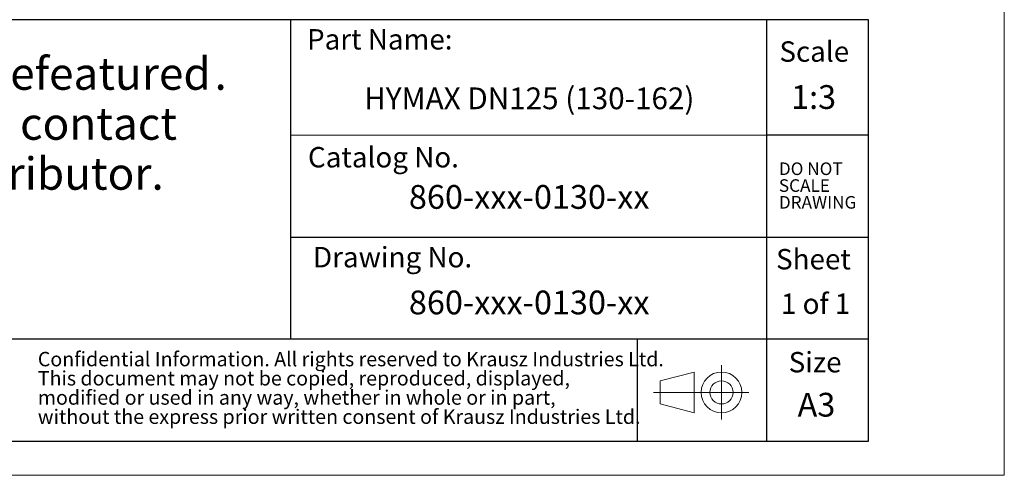
# Model space of a CAD drawing. Units: millimetres. Extents: x 0 to 420, y 0 to 297.
# Drawn here: x 275 to 420, y 0 to 67 of the extents above; entities that cross this region are included whole.
import ezdxf

# ---------------------------------------------------------------- set-up
doc = ezdxf.new("R2010")
doc.units = ezdxf.units.MM
doc.linetypes.add('CENTERX2', pattern=[20.32, 12.7, -2.54, 2.54, -2.54])
doc.layers.add('SLD-0', color=218, linetype='Continuous', lineweight=25)
doc.styles.add('SLDTEXTSTYLE0', font='TXT', dxfattribs={"width": 0.7})
doc.styles.add('SLDTEXTSTYLE1', font='TXT', dxfattribs={"width": 0.633333})
doc.styles.add('SLDTEXTSTYLE2', font='TXT', dxfattribs={"width": 0.75})

# ---------------------------------------------------------------- blocks, each defined once
blk = doc.blocks.new('Projection_1')
at = {"color": 7, "linetype": 'Continuous', "lineweight": 18}
for p, q in [((238, 140.77), (238, 132.77)), ((234, 139.77), (229, 138.47)), ((234, 139.77), (234, 133.77)), ((229, 138.47), (229, 135.07)), ((242, 136.77), (235, 136.77)), ((234, 133.77), (229, 135.07))]:
    blk.add_line(p, q, dxfattribs=at)
at = {"color": 7, "linetype": 'CENTERX2', "lineweight": 18}
blk.add_line((235, 136.77), (228, 136.77), dxfattribs=at)
at = {"color": 7, "linetype": 'Continuous', "lineweight": 18}
for radius in [3, 1.7]:
    blk.add_circle((238, 136.77), radius, dxfattribs=at)
blk = doc.blocks.new('SW_NOTE_0')
at = {"color": 0, "linetype": 'Continuous', "lineweight": 0, "char_height": 2.1167, "attachment_point": 1, "style": 'SLDTEXTSTYLE0'}
for s, insert in [('Confidential Information. All rights reserved to Krausz Industries Ltd.', (0, 2.73)), ('This document may not be copied, reproduced, displayed,', (0, -0.09)), ('modified or used in any way, whether in whole or in part,', (0, -2.92)), ('without the express prior written consent of Krausz Industries Ltd.', (0, -5.74))]:
    blk.add_mtext(s, dxfattribs=dict(at, insert=insert))
blk = doc.blocks.new('SW_NOTE_1')
at = {"color": 0, "linetype": 'Continuous', "lineweight": 0, "char_height": 1.852, "attachment_point": 1, "style": 'SLDTEXTSTYLE0'}
for s, insert in [('DO NOT', (0, 2.39)), ('SCALE', (0, -0.08)), ('DRAWING', (0, -2.55))]:
    blk.add_mtext(s, dxfattribs=dict(at, insert=insert))
blk = doc.blocks.new('FRAME-2015-A3')
at = {"color": 7, "linetype": 'Continuous', "lineweight": 25}
for p, q in [((400, 67), (215, 67)), ((315, 67), (315, 20)), ((385, 67), (385, 5)), ((400, 5), (400, 67)), ((400, 50), (385, 50)), ((315, 35), (400, 35)), ((400, 20), (260, 20)), ((366, 20), (366, 5)), ((215, 5), (400, 5))]:
    blk.add_line(p, q, dxfattribs=at)
at = {"color": 7, "linetype": 'Continuous', "lineweight": 18}
blk.add_line((385, 50), (315, 50), dxfattribs=at)
at = {"color": 7, "linetype": 'Continuous', "lineweight": 0}
for name, p in [('SW_NOTE_1', (386.83, 43.62)), ('SW_NOTE_0', (277.8, 15.42))]:
    blk.add_blockref(name, p, dxfattribs=at)
at = {"color": 7, "linetype": 'Continuous'}
blk.add_blockref('Projection_1', (140.39, -124.58), dxfattribs=at)
at = {"color": 7, "linetype": 'Continuous', "lineweight": 0, "style": 'SLDTEXTSTYLE0'}
for s, insert, char_height, attachment_point in [('Size', (396.05, 18.14), 3, 3), ('A3', (392.36, 12.13), 3.5, 2)]:
    blk.add_mtext(s, dxfattribs=dict(at, insert=insert, char_height=char_height, attachment_point=attachment_point))
at = {"layer": 'SLD-0', "char_height": 3, "style": 'SLDTEXTSTYLE0'}
for s, insert, attachment_point in [('Part Name:', (338.81, 65.62), 3), ('Scale', (397.17, 63.82), 3), ('Catalog No.', (317.55, 48.28), 1), ('Drawing No.', (318.29, 33.58), 1), ('Sheet', (397.42, 33.29), 3)]:
    blk.add_mtext(s, dxfattribs=dict(at, insert=insert, attachment_point=attachment_point))
blk = doc.blocks.new('SW_NOTE_2')
at = {"color": 0, "linetype": 'Continuous', "lineweight": 0, "attachment_point": 1, "style": 'SLDTEXTSTYLE2'}
for s, insert, char_height in [('The models are', (0, 6.14), 4.7625), ('Defeatured', (48.67, 6.14), 4.762), ('.', (83.2, 6.14), 4.76), ('For details please contact', (0, -1.21), 4.7625), ('your KRAUSZ distributor.', (0, -8.56), 4.7625)]:
    blk.add_mtext(s, dxfattribs=dict(at, insert=insert, char_height=char_height))

msp = doc.modelspace()

# ---------------------------------------------------------------- linework, layer by layer
at = {"color": 7, "linetype": 'Continuous', "lineweight": 18}
for p, q in [((420, 0), (420, 297)), ((0, 0), (420, 0))]:
    msp.add_line(p, q, dxfattribs=at)

# ---------------------------------------------------------------- block references
at = {"color": 7, "linetype": 'Continuous'}
for name, p in [('FRAME-2015-A3', (0, 0)), ('Projection_1', (140.39, -124.58)), ('Projection_1', (140.39, -124.58)), ('Projection_1', (140.39, -124.58)), ('Projection_1', (140.39, -124.58)), ('Projection_1', (140.39, -124.58))]:
    msp.add_blockref(name, p, dxfattribs=at)
at = {"color": 7, "linetype": 'Continuous', "lineweight": 0}
msp.add_blockref('SW_NOTE_2', (220.6, 55.32), dxfattribs=at)

# ---------------------------------------------------------------- texts
at = {"color": 7, "linetype": 'Continuous', "lineweight": 0, "attachment_point": 2, "style": 'SLDTEXTSTYLE0'}
for s, insert, char_height in [('HYMAX DN125 (130-162)', (350.11, 57.04), 3.2), ('860-xxx-0130-xx', (350.1, 42.69), 3.5), ('860-xxx-0130-xx', (350.1, 27.17), 3.5)]:
    msp.add_mtext(s, dxfattribs=dict(at, insert=insert, char_height=char_height))
at = {"layer": 'SLD-0', "attachment_point": 2}
for s, insert, char_height, style in [('1:3', (391.94, 57.38), 3.5, 'SLDTEXTSTYLE0'), ('1 of 1', (392.23, 26.74), 3, 'SLDTEXTSTYLE1')]:
    msp.add_mtext(s, dxfattribs=dict(at, insert=insert, char_height=char_height, style=style))

doc.saveas('drawing.dxf')
